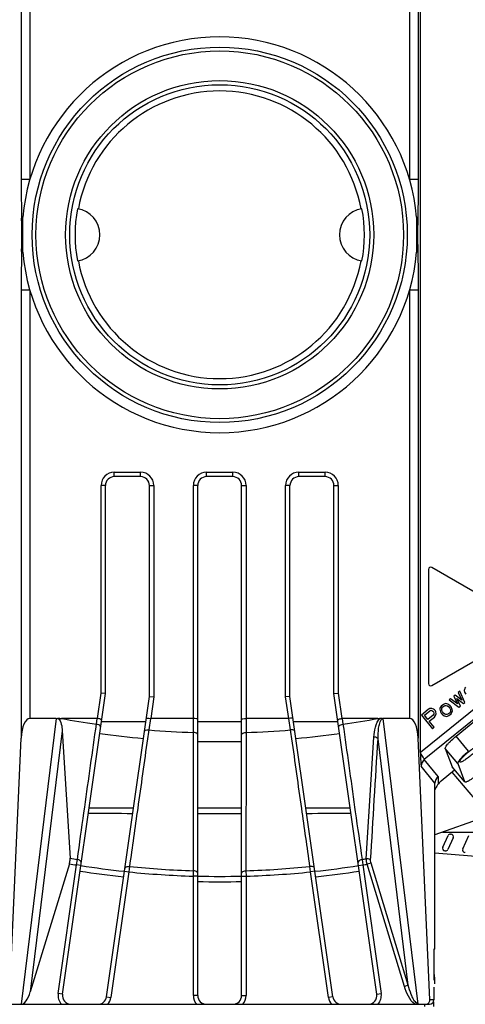
# Model space of a CAD drawing. Units: millimetres. Extents: x 1612.4 to 1696.2, y 762.8 to 819.4.
# Drawn here: x 1632.8 to 1636.8, y 778.9 to 787.7 of the extents above; entities that cross this region are included whole.
import ezdxf

# ---------------------------------------------------------------- set-up
doc = ezdxf.new("R2010")
doc.units = ezdxf.units.MM
doc.header["$LTSCALE"] = 184.404
doc.layers.get('0').update_dxf_attribs({"linetype": 'CONTINUOUS'})

msp = doc.modelspace()

# ---------------------------------------------------------------- linework, layer by layer
at = {"color": 7, "linetype": 'Continuous'}
for p, q in [((1636.4312, 781.1558), (1636.4312, 790.4252)), ((1632.8531, 790.2963), (1632.8531, 786.2852)), ((1636.412, 790.2963), (1636.412, 786.2852)), ((1632.9314, 790.1212), (1632.9314, 786.2852)), ((1636.3337, 790.1212), (1636.3337, 786.2852)), ((1632.9314, 786.2852), (1632.8531, 786.2852)), ((1636.412, 786.2852), (1636.3337, 786.2852)), ((1632.8531, 785.2958), (1632.8531, 781.2847)), ((1632.9314, 785.2958), (1632.8531, 785.2958)), ((1632.9314, 785.2958), (1632.9314, 781.4598)), ((1636.3337, 785.2958), (1636.3337, 781.4598)), ((1636.412, 785.2958), (1636.3337, 785.2958)), ((1636.412, 785.2958), (1636.412, 781.2847)), ((1633.6877, 783.6251), (1633.6877, 783.6645)), ((1633.6877, 783.6645), (1633.9239, 783.6645)), ((1633.9239, 783.6251), (1633.6877, 783.6251)), ((1633.9239, 783.6251), (1633.9239, 783.6645)), ((1634.5144, 783.6645), (1634.7507, 783.6645)), ((1634.5144, 783.6251), (1634.5144, 783.6645)), ((1634.7507, 783.6251), (1634.5144, 783.6251)), ((1634.7507, 783.6251), (1634.7507, 783.6645)), ((1635.3412, 783.6645), (1635.5774, 783.6645)), ((1635.3412, 783.6251), (1635.3412, 783.6645)), ((1635.5774, 783.6251), (1635.3412, 783.6251)), ((1635.5774, 783.6251), (1635.5774, 783.6645)), ((1633.5696, 781.6874), (1633.5696, 783.5464)), ((1633.6089, 783.5464), (1633.5696, 783.5464)), ((1633.6089, 781.6846), (1633.6089, 783.5464)), ((1634.0026, 781.6566), (1634.0026, 783.5464)), ((1634.0026, 783.5464), (1634.042, 783.5464)), ((1634.042, 783.5464), (1634.042, 781.6538)), ((1634.4357, 783.5464), (1634.3963, 783.5464)), ((1634.3963, 781.3347), (1634.3963, 783.5464)), ((1634.4357, 778.9795), (1634.4357, 783.5464)), ((1634.8294, 783.5464), (1634.8688, 783.5464)), ((1634.8294, 778.9795), (1634.8294, 783.5464)), ((1634.8688, 783.5464), (1634.8688, 781.3347)), ((1635.2625, 783.5464), (1635.2231, 783.5464)), ((1635.2231, 781.6538), (1635.2231, 783.5464)), ((1635.2625, 781.6566), (1635.2625, 783.5464)), ((1635.6562, 783.5464), (1635.6956, 783.5464)), ((1635.6562, 781.6846), (1635.6562, 783.5464)), ((1635.6956, 783.5464), (1635.6956, 781.6874)), ((1636.5026, 782.7946), (1636.5026, 781.7717)), ((1637.418, 782.3002), (1636.5322, 782.8116)), ((1636.5322, 781.7546), (1637.418, 782.2661)), ((1637.5041, 782.0214), (1636.4312, 781.1558)), ((1637.5081, 781.9338), (1636.4661, 781.0932)), ((1636.751, 781.301), (1637.328, 781.775)), ((1636.8286, 781.7307), (1636.8252, 781.7193)), ((1636.8342, 781.7395), (1636.8286, 781.7307)), ((1633.2241, 778.9906), (1633.6089, 781.6846)), ((1633.537, 781.4596), (1633.5696, 781.6874)), ((1633.6089, 781.6846), (1633.5696, 781.6874)), ((1633.6186, 778.9683), (1634.0026, 781.6566)), ((1634.0026, 781.6566), (1634.042, 781.6538)), ((1634.042, 781.6538), (1634.0143, 781.4598)), ((1635.2625, 781.6566), (1635.2231, 781.6538)), ((1635.2508, 781.4598), (1635.2231, 781.6538)), ((1635.6465, 778.9683), (1635.2625, 781.6566)), ((1635.6562, 781.6846), (1635.6956, 781.6874)), ((1636.041, 778.9906), (1635.6562, 781.6846)), ((1635.6956, 781.6874), (1635.7281, 781.4596)), ((1636.7427, 781.67), (1636.7299, 781.6597)), ((1636.7299, 781.6597), (1636.7634, 781.592)), ((1636.8017, 781.6229), (1636.7427, 781.67)), ((1636.7836, 781.703), (1636.7708, 781.6927)), ((1636.7708, 781.6927), (1636.8017, 781.6229)), ((1636.8304, 781.603), (1636.7836, 781.703)), ((1636.8252, 781.7193), (1636.8243, 781.71)), ((1636.8243, 781.71), (1636.8276, 781.6954)), ((1636.8276, 781.6954), (1636.8376, 781.6777)), ((1636.6095, 781.5582), (1636.6065, 781.5515)), ((1636.6176, 781.5691), (1636.6095, 781.5582)), ((1636.638, 781.5855), (1636.6176, 781.5691)), ((1636.623, 781.5519), (1636.6311, 781.5627)), ((1636.6311, 781.5627), (1636.6413, 781.571)), ((1636.6503, 781.5912), (1636.638, 781.5855)), ((1636.6413, 781.571), (1636.6536, 781.5766)), ((1636.6575, 781.5927), (1636.6503, 781.5912)), ((1636.6536, 781.5766), (1636.6629, 781.5755)), ((1636.6668, 781.5916), (1636.6575, 781.5927)), ((1636.6629, 781.5755), (1636.6744, 781.5718)), ((1636.6783, 781.5879), (1636.6668, 781.5916)), ((1636.6744, 781.5718), (1636.6853, 781.5634)), ((1636.6871, 781.5821), (1636.6783, 781.5879)), ((1636.6853, 781.5634), (1636.6937, 781.553)), ((1636.6981, 781.5737), (1636.6871, 781.5821)), ((1636.7018, 781.637), (1636.6891, 781.6267)), ((1636.6891, 781.6267), (1636.7768, 781.5598)), ((1636.6937, 781.553), (1636.6996, 781.5405)), ((1636.7065, 781.5633), (1636.6981, 781.5737)), ((1636.7634, 781.592), (1636.7018, 781.637)), ((1636.7161, 781.5409), (1636.7065, 781.5633)), ((1636.7561, 781.6377), (1636.7586, 781.6398)), ((1636.7896, 781.5701), (1636.7561, 781.6377)), ((1636.7586, 781.6398), (1636.8177, 781.5927)), ((1636.7768, 781.5598), (1636.7896, 781.5701)), ((1636.8177, 781.5927), (1636.8304, 781.603)), ((1636.5018, 781.5402), (1636.4405, 781.4908)), ((1636.4405, 781.4908), (1636.5394, 781.3682)), ((1636.4663, 781.4901), (1636.5148, 781.5292)), ((1636.4979, 781.451), (1636.4663, 781.4901)), ((1636.5464, 781.4901), (1636.4979, 781.451)), ((1636.5166, 781.5479), (1636.5018, 781.5402)), ((1636.5105, 781.4353), (1636.5565, 781.4724)), ((1636.5148, 781.5292), (1636.5246, 781.5328)), ((1636.5331, 781.5483), (1636.5166, 781.5479)), ((1636.5246, 781.5328), (1636.5339, 781.5317)), ((1636.5492, 781.544), (1636.5331, 781.5483)), ((1636.5339, 781.5317), (1636.5428, 781.5259)), ((1636.5428, 781.5259), (1636.5491, 781.5181)), ((1636.5519, 781.4989), (1636.5464, 781.4901)), ((1636.5491, 781.5181), (1636.5528, 781.5082)), ((1636.5581, 781.5383), (1636.5492, 781.544)), ((1636.5528, 781.5082), (1636.5519, 781.4989)), ((1636.5565, 781.4724), (1636.5671, 781.4853)), ((1636.5665, 781.5279), (1636.5581, 781.5383)), ((1636.5703, 781.518), (1636.5665, 781.5279)), ((1636.5671, 781.4853), (1636.571, 781.5014)), ((1636.571, 781.5014), (1636.5703, 781.518)), ((1636.6065, 781.5515), (1636.6056, 781.5421)), ((1636.6056, 781.5421), (1636.6068, 781.5302)), ((1636.6068, 781.5302), (1636.6105, 781.5203)), ((1636.6105, 781.5203), (1636.6164, 781.5078)), ((1636.6164, 781.5078), (1636.6248, 781.4974)), ((1636.6221, 781.5426), (1636.623, 781.5519)), ((1636.6233, 781.5306), (1636.6221, 781.5426)), ((1636.6292, 781.5181), (1636.6233, 781.5306)), ((1636.6248, 781.4974), (1636.6446, 781.4833)), ((1636.6376, 781.5077), (1636.6292, 781.5181)), ((1636.6485, 781.4993), (1636.6376, 781.5077)), ((1636.6446, 781.4833), (1636.6561, 781.4796)), ((1636.66, 781.4956), (1636.6485, 781.4993)), ((1636.6561, 781.4796), (1636.6654, 781.4785)), ((1636.6693, 781.4945), (1636.66, 781.4956)), ((1636.6654, 781.4785), (1636.6726, 781.48)), ((1636.6816, 781.5002), (1636.6693, 781.4945)), ((1636.6726, 781.48), (1636.6849, 781.4856)), ((1636.6918, 781.5084), (1636.6816, 781.5002)), ((1636.6849, 781.4856), (1636.7053, 781.5021)), ((1636.6999, 781.5192), (1636.6918, 781.5084)), ((1636.6996, 781.5405), (1636.7008, 781.5286)), ((1636.7008, 781.5286), (1636.6999, 781.5192)), ((1636.7053, 781.5021), (1636.7134, 781.5129)), ((1636.7134, 781.5129), (1636.7164, 781.5197)), ((1636.7173, 781.529), (1636.7161, 781.5409)), ((1636.7164, 781.5197), (1636.7173, 781.529)), ((1633.1677, 781.4598), (1632.8535, 778.9007)), ((1633.1677, 781.4598), (1632.9314, 781.4598)), ((1633.535, 781.4598), (1633.2152, 781.4598)), ((1633.5277, 781.4091), (1633.535, 781.4598)), ((1633.9702, 781.4295), (1633.5725, 781.4295)), ((1634.0122, 781.4599), (1633.9975, 781.3569)), ((1634.3963, 781.4598), (1634.0143, 781.4598)), ((1634.8294, 781.4295), (1634.4357, 781.4295)), ((1635.2508, 781.4598), (1634.8688, 781.4598)), ((1635.2676, 781.3569), (1635.2529, 781.4599)), ((1635.6926, 781.4295), (1635.2949, 781.4295)), ((1636.0499, 781.4598), (1635.7302, 781.4598)), ((1635.7302, 781.4598), (1635.7374, 781.4091)), ((1636.3337, 781.4598), (1636.0974, 781.4598)), ((1636.4116, 778.9007), (1636.0974, 781.4598)), ((1636.5547, 781.3805), (1636.5105, 781.4353)), ((1636.5394, 781.3682), (1636.5547, 781.3805)), ((1633.2221, 781.3488), (1632.9353, 779.0128)), ((1633.2221, 781.3488), (1633.2926, 780.2084)), ((1633.9943, 781.3375), (1633.9856, 781.2763)), ((1633.9971, 781.3569), (1633.9943, 781.3375)), ((1635.2708, 781.3374), (1635.268, 781.3569)), ((1635.2795, 781.2763), (1635.2708, 781.3374)), ((1635.9463, 780.2039), (1636.0146, 781.293)), ((1636.8631, 781.1674), (1636.751, 781.301)), ((1632.7489, 778.9401), (1632.8531, 781.2847)), ((1636.3226, 779.0718), (1636.0516, 781.2789)), ((1636.5162, 778.9401), (1636.412, 781.2847)), ((1636.6931, 781.2482), (1636.6937, 781.2488)), ((1636.7658, 781.0564), (1636.6537, 781.1901)), ((1636.6537, 781.1901), (1636.7153, 781.028)), ((1636.5617, 780.8811), (1636.438, 781.0336)), ((1636.5906, 780.9399), (1636.4661, 781.0932)), ((1636.8274, 780.8943), (1636.7153, 781.028)), ((1636.716, 781.0267), (1636.7153, 781.028)), ((1636.8272, 780.8942), (1636.716, 781.0267)), ((1636.7658, 781.0564), (1636.8274, 780.8943)), ((1636.7839, 781.0717), (1636.7836, 781.0745)), ((1636.5906, 780.9399), (1636.5906, 780.8786)), ((1636.6182, 780.9007), (1636.7377, 781.0009)), ((1636.7132, 780.9803), (1636.9156, 780.7391)), ((1636.5617, 779.3929), (1636.5617, 780.8795)), ((1636.8274, 780.8943), (1636.8282, 780.8931)), ((1633.4161, 780.6163), (1633.4231, 780.6656)), ((1635.842, 780.6656), (1635.8479, 780.6241)), ((1637.0001, 780.5719), (1636.5617, 780.4189)), ((1636.6306, 780.3083), (1636.6784, 780.4108)), ((1636.7019, 780.4243), (1636.7061, 780.4239)), ((1636.8101, 780.2925), (1636.8654, 780.4111)), ((1636.7254, 780.3904), (1636.6776, 780.2879)), ((1636.5617, 780.2564), (1637.4274, 780.1868)), ((1636.6541, 780.2744), (1636.65, 780.2747)), ((1636.8336, 780.2587), (1636.8294, 780.259)), ((1633.2856, 780.1588), (1632.9353, 779.0128)), ((1633.1851, 778.9962), (1633.3497, 780.1481)), ((1633.3497, 780.1481), (1633.3572, 780.1974)), ((1633.3886, 780.1425), (1633.3497, 780.1481)), ((1635.8765, 780.1425), (1635.9155, 780.1481)), ((1635.9079, 780.1974), (1635.9155, 780.1481)), ((1635.9155, 780.1481), (1636.08, 778.9962)), ((1635.9884, 780.165), (1635.9539, 780.1545)), ((1636.2881, 779.0612), (1635.9539, 780.1545)), ((1636.3226, 779.0718), (1635.9884, 780.165)), ((1633.8181, 780.0861), (1633.6576, 778.9628)), ((1633.7791, 780.0917), (1633.8181, 780.0861)), ((1633.824, 780.1346), (1633.8181, 780.0861)), ((1634.3963, 780.0481), (1634.3971, 780.0962)), ((1634.8681, 780.0962), (1634.8688, 780.0481)), ((1635.4471, 780.0861), (1635.4411, 780.1346)), ((1635.486, 780.0917), (1635.4471, 780.0861)), ((1635.6075, 778.9628), (1635.4471, 780.0861)), ((1634.4357, 780.0481), (1634.3963, 780.0481)), ((1634.3963, 778.9795), (1634.3963, 780.0481)), ((1634.8294, 780.0481), (1634.8688, 780.0481)), ((1634.8688, 780.0481), (1634.8688, 778.9795)), ((1636.5617, 779.3929), (1636.5529, 779.3929)), ((1636.5529, 779.3929), (1636.5529, 779.1173)), ((1636.3226, 779.0718), (1636.2881, 779.0612)), ((1636.5529, 779.0536), (1636.5529, 778.9401)), ((1633.2241, 778.9906), (1633.1851, 778.9962)), ((1633.6186, 778.9683), (1633.6576, 778.9628)), ((1634.4357, 778.9795), (1634.3963, 778.9795)), ((1634.8294, 778.9795), (1634.8688, 778.9795)), ((1635.6465, 778.9683), (1635.6075, 778.9628)), ((1636.041, 778.9906), (1636.08, 778.9962)), ((1636.5529, 778.9401), (1636.5162, 778.9401)), ((1636.5479, 778.9221), (1636.5479, 778.8811)), ((1632.7518, 778.9007), (1636.5133, 778.9007)), ((1636.4692, 778.9007), (1636.4692, 778.8811))]:
    msp.add_line(p, q, dxfattribs=at)
for radius in [1.6807, 1.6466, 1.3805, 1.3442]:
    msp.add_circle((1634.6326, 785.7905), radius, dxfattribs=at)
for centre, radius, start, end in [((1634.6326, 785.7905), 1.7717, 5.06789, 174.93211), ((1634.6326, 785.7905), 1.2878, 10.39603, 169.60397), ((1634.6326, 785.7905), 1.2962, 169.61089, 190.38911), ((1633.3235, 785.7905), 0.2362, 278.30922, 81.69078), ((1635.9416, 785.7905), 0.2362, 98.30922, 261.69078), ((1634.6326, 785.7905), 1.2962, 349.61089, 10.38911), ((1625.7001, 785.7902), 7.159, 0.00204, 1.20645), ((1623.5643, 785.7903), 9.3048, 0.00154, 0.96526), ((1645.6944, 785.7903), 9.2984, 179.0344, 179.99879), ((1643.5638, 785.7903), 7.1577, 178.79345, 179.99806), ((1625.7003, 785.7908), 7.1588, 358.79353, 359.99798), ((1623.5653, 785.7907), 9.3039, 359.03469, 359.99851), ((1645.6881, 785.7906), 9.2922, 180.00088, 180.96592), ((1643.5625, 785.7907), 7.1565, 180.00183, 181.20666), ((1634.6326, 785.7905), 1.7717, 185.06789, 354.93211), ((1634.6326, 785.7905), 1.2878, 190.39603, 349.60397), ((1633.6877, 783.5464), 0.1181, 90, 180), ((1633.6877, 783.5464), 0.0787, 90, 180), ((1633.9239, 783.5464), 0.1181, 0, 90), ((1633.9239, 783.5464), 0.0787, 0, 90), ((1634.5144, 783.5464), 0.1181, 90, 180), ((1634.5144, 783.5464), 0.0787, 90, 180), ((1634.7507, 783.5464), 0.1181, 0, 90), ((1634.7507, 783.5464), 0.0787, 0, 90), ((1635.3412, 783.5464), 0.1181, 90, 180), ((1635.3412, 783.5464), 0.0787, 90, 180), ((1635.5774, 783.5464), 0.1181, 0, 90), ((1635.5774, 783.5464), 0.0787, 0, 90), ((1636.5223, 782.7946), 0.0197, 60, 180), ((1636.5223, 781.7717), 0.0197, 180, 300), ((1634.3838, 794.1035), 12.6976, 264.5674, 264.71948), ((1634.6309, 789.1968), 7.8655, 259.6309, 261.93708), ((1634.6342, 789.1968), 7.8655, 278.06292, 280.3691), ((1634.63, 789.3848), 8.1315, 262.42074, 265.1967), ((1634.6332, 789.2115), 7.8803, 265.3729, 268.27757), ((1634.6319, 789.2115), 7.8803, 271.72243, 274.6271), ((1634.6351, 789.3848), 8.1315, 274.8033, 277.57926), ((1634.6326, 789.2874), 8.035, 268.59616, 271.40384), ((1637.0859, 780.8666), 0.5476, 134.94768, 135.74766), ((1636.7448, 780.7499), 0.1969, 130, 158.76998), ((1636.6998, 780.4008), 0.0236, 85, 155), ((1636.704, 780.4004), 0.0236, 335, 85), ((1636.652, 780.2983), 0.0236, 155, 265), ((1636.6562, 780.2979), 0.0236, 265, 335), ((1636.8315, 780.2826), 0.0236, 155, 265), ((1634.6299, 788.0255), 7.9808, 260.30276, 260.76871), ((1634.6317, 787.9049), 7.8122, 260.13, 260.61058), ((1634.6306, 788.0718), 8.0259, 261.09791, 263.90893), ((1634.6345, 788.0721), 8.0262, 276.09111, 278.90205), ((1634.6331, 787.9077), 7.815, 279.38856, 279.67358), ((1634.6347, 788.03), 7.9853, 279.2297, 279.50906), ((1634.6296, 788.201), 8.2031, 261.24928, 263.99964), ((1634.6326, 788.0478), 8.0032, 264.15851, 268.30842), ((1634.6329, 787.9135), 7.8208, 264.06302, 268.2717), ((1634.6323, 787.9105), 7.8179, 271.72785, 275.93809), ((1634.6327, 788.0439), 7.9993, 271.6911, 275.84304), ((1634.6355, 788.2013), 8.2034, 276.00041, 278.75067), ((1634.6326, 788.2703), 8.2245, 268.6285, 271.3715), ((1634.6326, 788.2377), 8.24, 268.63109, 271.36891), ((1636.3255, 779.1173), 0.2362, 352.17392, 15.6393), ((1633.302, 778.9795), 0.1181, 171.8699, 221.81031), ((1633.302, 778.9795), 0.0787, 171.8699, 270), ((1633.5406, 778.9795), 0.0787, 270, 351.8699), ((1633.5406, 778.9795), 0.1181, 318.18969, 351.8699), ((1634.5144, 778.9795), 0.1181, 180, 221.81031), ((1634.5144, 778.9795), 0.0787, 180, 270), ((1634.7507, 778.9795), 0.0787, 270, 0), ((1634.7507, 778.9795), 0.1181, 318.18969, 0), ((1635.7245, 778.9795), 0.1181, 188.1301, 221.81031), ((1635.7245, 778.9795), 0.0787, 188.1301, 270), ((1635.9631, 778.9795), 0.0787, 270, 8.1301), ((1635.9631, 778.9795), 0.1181, 318.18969, 8.1301)]:
    msp.add_arc(centre, radius, start, end, dxfattribs=at)
for centre, major_axis, ratio, start_param, end_param in [((1632.9314, 781.2629), (0, 0.1969), 0.4, 0, 1.460139), ((1633.1902, 781.6718), (0.026, 0.2118), 0.369001, -3.096316, -2.923823), ((1633.5219, 781.3538), (0.0151, 0.1059), 0.368166, 0, 0.052547), ((1634.0283, 781.5582), (0.0167, 0.0982), 0.394484, -3.127199, -3.074652), ((1635.2368, 781.5582), (-0.0167, 0.0982), 0.394484, -3.208533, -3.155987), ((1635.7432, 781.3538), (-0.0151, 0.1059), 0.368166, -0.052547, 0), ((1636.3337, 781.2629), (0, 0.1969), 0.4, -1.460139, 0), ((1636.4402, 781.1719), (0.0014, 0.1021), 0.086826, -4.552945, -4.470472), ((1632.876, 779.1128), (0.026, 0.2118), 0.369001, -3.096316, -2.016568), ((1636.4766, 778.9401), (-0.0307, 0.0262), 0.956258, -3.98471, -2.413913), ((1636.5133, 778.9401), (0.0396, 0), 0.993884, -1.570796, 0)]:
    msp.add_ellipse(centre, major_axis=major_axis, ratio=ratio, start_param=start_param, end_param=end_param, dxfattribs=at)
for points, knots in [([(1632.8531, 786.2852), (1632.8531, 786.2563), (1632.8537, 786.1416), (1632.8557, 786.0268), (1632.8575, 785.941)], [0, 0, 0, 0, 0.251776, 1, 1, 1, 1]), ([(1636.412, 786.2852), (1636.412, 786.2563), (1636.4114, 786.1416), (1636.4094, 786.0268), (1636.4076, 785.941)], [0, 0, 0, 0, 0.251776, 1, 1, 1, 1]), ([(1632.8678, 785.947), (1632.8665, 785.9466), (1632.8629, 785.9451), (1632.8588, 785.9433), (1632.8575, 785.941)], [0, 0, 0, 0, 0.338074, 1, 1, 1, 1]), ([(1636.4076, 785.941), (1636.4073, 785.9416), (1636.4044, 785.9445), (1636.4005, 785.9459), (1636.3973, 785.947)], [0, 0, 0, 0, 0.168831, 1, 1, 1, 1]), ([(1632.8575, 785.64), (1632.8569, 785.6116), (1632.8546, 785.4968), (1632.8531, 785.3821), (1632.8531, 785.2958)], [0, 0, 0, 0, 0.248115, 1, 1, 1, 1]), ([(1632.8678, 785.634), (1632.8665, 785.6344), (1632.8629, 785.6359), (1632.8588, 785.6377), (1632.8575, 785.64)], [0, 0, 0, 0, 0.33807, 1, 1, 1, 1]), ([(1636.4076, 785.64), (1636.4073, 785.6394), (1636.4044, 785.6365), (1636.4005, 785.6351), (1636.3973, 785.634)], [0, 0, 0, 0, 0.168832, 1, 1, 1, 1]), ([(1636.4076, 785.64), (1636.4082, 785.6116), (1636.4105, 785.4968), (1636.412, 785.3821), (1636.412, 785.2958)], [0, 0, 0, 0, 0.248115, 1, 1, 1, 1]), ([(1633.1817, 781.4629), (1633.199, 781.4511), (1633.2155, 781.4085), (1633.2209, 781.3688), (1633.2221, 781.3488)], [0, 0, 0, 0, 0.511183, 1, 1, 1, 1]), ([(1633.5659, 781.3835), (1633.5663, 781.3863), (1633.5605, 781.4029), (1633.541, 781.4072), (1633.5277, 781.4091)], [0, 0, 0, 0, 0.173516, 1, 1, 1, 1]), ([(1633.5749, 781.4466), (1633.5751, 781.448), (1633.5708, 781.4513), (1633.559, 781.4556), (1633.5463, 781.4583), (1633.537, 781.4596)], [0, 0, 0, 0, 0.100153, 0.314765, 1, 1, 1, 1]), ([(1633.9742, 781.4578), (1633.9744, 781.4591), (1633.9792, 781.461), (1633.9911, 781.4619), (1634.0034, 781.4611), (1634.0122, 781.4599)], [0, 0, 0, 0, 0.100333, 0.313076, 1, 1, 1, 1]), ([(1634.4357, 781.4522), (1634.4357, 781.4536), (1634.4309, 781.4562), (1634.4186, 781.4589), (1634.4057, 781.4598), (1634.3963, 781.4598)], [0, 0, 0, 0, 0.10052, 0.315112, 1, 1, 1, 1]), ([(1634.8294, 781.4522), (1634.8294, 781.4536), (1634.8342, 781.4562), (1634.8465, 781.4589), (1634.8594, 781.4598), (1634.8688, 781.4598)], [0, 0, 0, 0, 0.10052, 0.315112, 1, 1, 1, 1]), ([(1635.2909, 781.4578), (1635.2907, 781.4591), (1635.286, 781.461), (1635.274, 781.4619), (1635.2617, 781.4611), (1635.2529, 781.4599)], [0, 0, 0, 0, 0.100333, 0.313076, 1, 1, 1, 1]), ([(1635.6902, 781.4466), (1635.69, 781.448), (1635.6944, 781.4513), (1635.7061, 781.4556), (1635.7188, 781.4583), (1635.7281, 781.4596)], [0, 0, 0, 0, 0.100153, 0.314765, 1, 1, 1, 1]), ([(1635.6992, 781.3835), (1635.6988, 781.3863), (1635.7046, 781.4029), (1635.7242, 781.4072), (1635.7374, 781.4091)], [0, 0, 0, 0, 0.173503, 1, 1, 1, 1]), ([(1636.0146, 781.293), (1636.0165, 781.3225), (1636.0244, 781.381), (1636.0475, 781.4426), (1636.0715, 781.4618)], [0, 0, 0, 0, 0.489694, 1, 1, 1, 1]), ([(1636.0516, 781.2789), (1636.0514, 781.3101), (1636.0535, 781.3577), (1636.0643, 781.4189), (1636.078, 781.451), (1636.0911, 781.4604)], [0, 0, 0, 0, 0.494469, 0.743947, 1, 1, 1, 1]), ([(1633.9578, 781.3427), (1633.9581, 781.3452), (1633.9671, 781.3585), (1633.9853, 781.3578), (1633.9975, 781.3569)], [0, 0, 0, 0, 0.174712, 1, 1, 1, 1]), ([(1634.4357, 781.315), (1634.4357, 781.3177), (1634.4281, 781.3327), (1634.4091, 781.3344), (1634.3963, 781.3347)], [0, 0, 0, 0, 0.173657, 1, 1, 1, 1]), ([(1634.8294, 781.315), (1634.8294, 781.3177), (1634.837, 781.3327), (1634.856, 781.3344), (1634.8688, 781.3347)], [0, 0, 0, 0, 0.173644, 1, 1, 1, 1]), ([(1635.3073, 781.3427), (1635.307, 781.3452), (1635.298, 781.3585), (1635.2798, 781.3578), (1635.2676, 781.3569)], [0, 0, 0, 0, 0.174728, 1, 1, 1, 1]), ([(1636.0516, 781.2789), (1636.0497, 781.2811), (1636.0393, 781.2899), (1636.0251, 781.2931), (1636.0146, 781.293)], [0, 0, 0, 0, 0.21929, 1, 1, 1, 1]), ([(1636.6991, 781.2542), (1636.703, 781.2582), (1636.7197, 781.2744), (1636.7373, 781.2898), (1636.751, 781.301)], [0, 0, 0, 0, 0.238222, 1, 1, 1, 1]), ([(1636.6537, 781.1901), (1636.6527, 781.1927), (1636.6552, 781.201), (1636.6628, 781.2133), (1636.6759, 781.23), (1636.6868, 781.2418), (1636.6931, 781.2482)], [0, 0, 0, 0, 0.117067, 0.325229, 0.624261, 1, 1, 1, 1]), ([(1636.7837, 781.0745), (1636.7839, 781.0765), (1636.7857, 781.0812), (1636.7926, 781.0928), (1636.8073, 781.1103), (1636.8302, 781.1336), (1636.8577, 781.1581), (1636.8866, 781.1809), (1636.9135, 781.1994), (1636.9333, 781.2108), (1636.9459, 781.2157), (1636.9509, 781.2166), (1636.9529, 781.2165)], [0, 0, 0, 0, 0.026882, 0.066087, 0.179607, 0.329949, 0.500053, 0.670153, 0.82047, 0.933952, 0.973154, 1, 1, 1, 1]), ([(1636.957, 781.2139), (1636.9576, 781.2123), (1636.9567, 781.2075), (1636.9528, 781.2001), (1636.946, 781.1903), (1636.9321, 781.1736), (1636.9094, 781.1507), (1636.8835, 781.128), (1636.8611, 781.1102), (1636.8447, 781.0981), (1636.8293, 781.0877), (1636.8154, 781.0793), (1636.8037, 781.0733), (1636.7954, 781.0701), (1636.7901, 781.0691), (1636.7872, 781.0692), (1636.785, 781.07), (1636.7841, 781.0711), (1636.7839, 781.0717)], [0, 0, 0, 0, 0.02199, 0.058176, 0.109512, 0.17476, 0.337705, 0.523769, 0.616949, 0.70558, 0.786391, 0.856454, 0.913353, 0.95544, 0.970796, 0.982646, 0.99179, 1, 1, 1, 1]), ([(1636.4312, 781.1476), (1636.4313, 781.1368), (1636.4321, 781.0987), (1636.435, 781.0607), (1636.438, 781.0336)], [0, 0, 0, 0, 0.283228, 1, 1, 1, 1]), ([(1636.4661, 781.0932), (1636.4658, 781.0959), (1636.4622, 781.1028), (1636.4513, 781.1212), (1636.4399, 781.1365), (1636.4312, 781.1476)], [0, 0, 0, 0, 0.125601, 0.347866, 1, 1, 1, 1]), ([(1636.8631, 781.1674), (1636.8494, 781.1561), (1636.8244, 781.1341), (1636.7965, 781.106), (1636.7794, 781.0855), (1636.771, 781.0735), (1636.7662, 781.0643), (1636.7651, 781.0584), (1636.7658, 781.0564)], [0, 0, 0, 0, 0.355235, 0.666333, 0.790902, 0.888913, 0.958023, 1, 1, 1, 1]), ([(1636.8282, 780.8931), (1636.83, 780.8909), (1636.8366, 780.8911), (1636.8444, 780.8934), (1636.8535, 780.8972), (1636.8639, 780.9025), (1636.8806, 780.9122), (1636.8934, 780.9208), (1636.9023, 780.9271)], [0, 0, 0, 0, 0.102658, 0.191078, 0.306347, 0.447373, 0.611999, 1, 1, 1, 1]), ([(1633.2856, 780.1588), (1633.287, 780.1631), (1633.2912, 780.1793), (1633.2933, 780.1962), (1633.2926, 780.2084)], [0, 0, 0, 0, 0.269838, 1, 1, 1, 1]), ([(1633.3922, 780.1672), (1633.3932, 780.1741), (1633.3829, 780.1908), (1633.3666, 780.196), (1633.3572, 780.1974)], [0, 0, 0, 0, 0.422856, 1, 1, 1, 1]), ([(1635.873, 780.1672), (1635.872, 780.1741), (1635.8822, 780.1908), (1635.8985, 780.196), (1635.9079, 780.1974)], [0, 0, 0, 0, 0.422857, 1, 1, 1, 1]), ([(1635.9849, 780.1898), (1635.9829, 780.1921), (1635.972, 780.2011), (1635.9572, 780.2042), (1635.9463, 780.2039)], [0, 0, 0, 0, 0.219206, 1, 1, 1, 1]), ([(1635.9539, 780.1545), (1635.9528, 780.1588), (1635.9493, 780.1751), (1635.9469, 780.1917), (1635.9463, 780.2039)], [0, 0, 0, 0, 0.269585, 1, 1, 1, 1]), ([(1635.9884, 780.165), (1635.9865, 780.1712), (1635.9848, 780.1795), (1635.9848, 780.1879), (1635.9849, 780.1898)], [0, 0, 0, 0, 0.77583, 1, 1, 1, 1]), ([(1633.7825, 780.1159), (1633.783, 780.1191), (1633.7911, 780.1342), (1633.8112, 780.1363), (1633.824, 780.1346)], [0, 0, 0, 0, 0.199766, 1, 1, 1, 1]), ([(1634.4357, 780.0722), (1634.4357, 780.0754), (1634.4296, 780.0914), (1634.41, 780.0961), (1634.3971, 780.0962)], [0, 0, 0, 0, 0.198018, 1, 1, 1, 1]), ([(1634.8294, 780.0722), (1634.8294, 780.0754), (1634.8355, 780.0914), (1634.8552, 780.0961), (1634.8681, 780.0962)], [0, 0, 0, 0, 0.198016, 1, 1, 1, 1]), ([(1635.4826, 780.1159), (1635.4821, 780.1191), (1635.474, 780.1342), (1635.4539, 780.1363), (1635.4411, 780.1346)], [0, 0, 0, 0, 0.199765, 1, 1, 1, 1]), ([(1636.3841, 778.9007), (1636.3567, 778.9161), (1636.3198, 778.9729), (1636.2974, 779.0309), (1636.2881, 779.0612)], [0, 0, 0, 0, 0.497263, 1, 1, 1, 1]), ([(1636.3946, 778.9143), (1636.3829, 778.923), (1636.3663, 778.9483), (1636.3422, 779.0011), (1636.3297, 779.0434), (1636.3226, 779.0718)], [0, 0, 0, 0, 0.249353, 0.499653, 1, 1, 1, 1]), ([(1636.3992, 778.9114), (1636.3984, 778.9118), (1636.3968, 778.9127), (1636.3953, 778.9138), (1636.3946, 778.9143)], [0, 0, 0, 0, 0.501034, 1, 1, 1, 1])]:
    msp.add_open_spline(points, degree=3, knots=knots, dxfattribs=at)
for points in [[(1633.4231, 780.6656), (1633.458, 780.9134), (1633.493, 781.1612), (1633.528, 781.4091)], [(1635.7371, 781.4091), (1635.7721, 781.1612), (1635.8071, 780.9134), (1635.842, 780.6656)], [(1636.0499, 781.4598), (1636.0571, 781.4605), (1636.0643, 781.4611), (1636.0715, 781.4618)], [(1636.0715, 781.4618), (1636.0767, 781.4623), (1636.082, 781.4619), (1636.0872, 781.4611)], [(1636.0872, 781.4611), (1636.0905, 781.4604), (1636.094, 781.4594), (1636.0972, 781.4603)], [(1634.3971, 780.0962), (1634.3969, 780.5091), (1634.3968, 780.9219), (1634.3967, 781.3347)], [(1634.8684, 781.3347), (1634.8683, 780.9219), (1634.8682, 780.5091), (1634.8681, 780.0962)], [(1633.9856, 781.2763), (1633.9563, 781.0692), (1633.9269, 780.862), (1633.8976, 780.6549)], [(1635.3675, 780.6549), (1635.3382, 780.862), (1635.3089, 781.0692), (1635.2795, 781.2763)], [(1635.9849, 780.1898), (1636.0071, 780.5528), (1636.0293, 780.9159), (1636.0516, 781.2789)], [(1636.4661, 781.0932), (1636.4488, 781.0798), (1636.4376, 781.0556), (1636.438, 781.0336)], [(1636.5906, 780.9399), (1636.5733, 780.9257), (1636.5617, 780.9018), (1636.5617, 780.8795)], [(1633.3572, 780.1974), (1633.3768, 780.3371), (1633.3965, 780.4767), (1633.4161, 780.6163)], [(1633.4555, 780.6108), (1633.5881, 780.6107), (1633.7206, 780.6105), (1633.8532, 780.6104)], [(1633.4626, 780.6601), (1633.5952, 780.6602), (1633.7277, 780.6603), (1633.8603, 780.6603)], [(1633.8976, 780.6549), (1633.873, 780.4815), (1633.8485, 780.3081), (1633.824, 780.1346)], [(1634.4357, 780.6604), (1634.5669, 780.6604), (1634.6982, 780.6604), (1634.8294, 780.6604)], [(1634.4357, 780.6101), (1634.5669, 780.6101), (1634.6982, 780.6101), (1634.8294, 780.6101)], [(1635.4411, 780.1346), (1635.4166, 780.3081), (1635.3921, 780.4815), (1635.3675, 780.6549)], [(1635.4048, 780.6603), (1635.5374, 780.6603), (1635.67, 780.6602), (1635.8026, 780.6601)], [(1635.4119, 780.6104), (1635.5445, 780.6105), (1635.6771, 780.6107), (1635.8096, 780.6108)], [(1635.8479, 780.6241), (1635.8679, 780.4819), (1635.8879, 780.3397), (1635.9079, 780.1974)], [(1636.6277, 780.4419), (1636.8584, 780.442), (1637.0891, 780.4419), (1637.3198, 780.4418)], [(1636.4107, 778.9078), (1636.4067, 778.908), (1636.4027, 778.9094), (1636.3992, 778.9114)]]:
    msp.add_open_spline(points, degree=3, dxfattribs=at)

doc.saveas('drawing.dxf')
